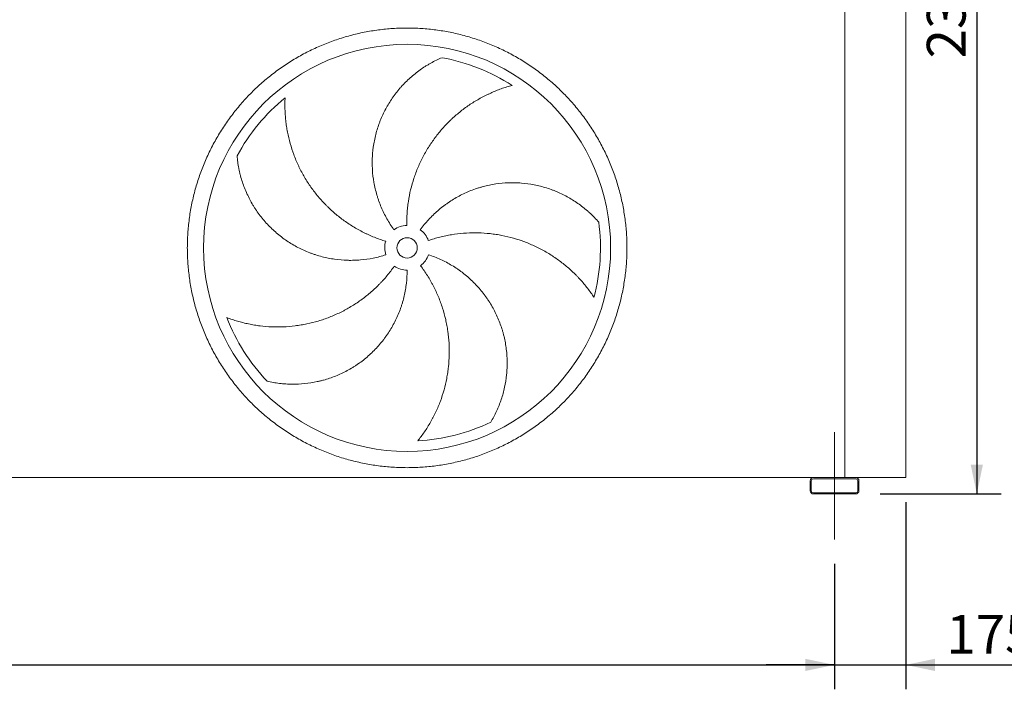
# Model space of a CAD drawing. Units: millimetres. Extents: x 172 to 12462, y 115 to 8721.
# Drawn here: x 5939 to 8358, y 1786 to 3431 of the extents above; entities that cross this region are included whole.
import ezdxf

# ---------------------------------------------------------------- set-up
doc = ezdxf.new("R2010")
doc.units = ezdxf.units.MM
doc.header["$LTSCALE"] = 60
doc.linetypes.add('SLD-Center', pattern=[19.05, 15.24, -1.27, 1.27, -1.27])
doc.linetypes.add('SLD-Solid', pattern=[0])
doc.layers.add('GEOMETRY', color=7, linetype='SLD-Solid')
doc.styles.add('SLDTEXTSTYLE0', font='TXT', dxfattribs={"width": 0.605})
doc.dimstyles.new('SLDDIMSTYLE1', dxfattribs={"dimtxt": 92.459473, "dimasz": 72, "dimexe": 0, "dimexo": 0.0625, "dimgap": 23.114868, "dimtad": 1, "dimdec": 0, "dimrnd": 1e-09, "dimzin": 12, "dimdsep": 46, "dimtxsty": 'SLDTEXTSTYLE0', "dimsah": 1, "dimcen": 0.09, "dimadec": 0, "dimazin": 3, "dimtol": 1, "dimtp": 3, "dimtm": 3, "dimtfac": 1, "dimtdec": 0, "dimtofl": 0, "dimtmove": 0, "dimatfit": 3, "dimfxl": 1, "dimfrac": 2, "dimtolj": 1, "dimarcsym": 0})
doc.dimstyles.new('SLDDIMSTYLE2', dxfattribs={"dimtxt": 92.459473, "dimasz": 72, "dimexe": 0, "dimexo": 0.0625, "dimgap": 23.114868, "dimtad": 1, "dimdec": 0, "dimrnd": 1e-09, "dimzin": 12, "dimdsep": 46, "dimtxsty": 'SLDTEXTSTYLE0', "dimsah": 1, "dimcen": 0.09, "dimadec": 0, "dimazin": 3, "dimtfac": 1, "dimtdec": 0, "dimtofl": 0, "dimtmove": 0, "dimatfit": 3, "dimfxl": 1, "dimfrac": 2, "dimtolj": 1, "dimtzin": 12, "dimarcsym": 0})
doc.dimstyles.new('SLDDIMSTYLE3', dxfattribs={"dimtxt": 92.459473, "dimasz": 72, "dimexe": 0, "dimexo": 0.0625, "dimgap": 23.114868, "dimtad": 1, "dimdec": 0, "dimrnd": 1e-09, "dimzin": 12, "dimdsep": 46, "dimtxsty": 'SLDTEXTSTYLE0', "dimsah": 1, "dimcen": 0.09, "dimadec": 0, "dimazin": 3, "dimtol": 1, "dimtp": 3, "dimtm": 3, "dimtfac": 1, "dimtdec": 0, "dimtmove": 0, "dimatfit": 0, "dimfxl": 1, "dimfrac": 2, "dimtolj": 1, "dimarcsym": 0})

# ---------------------------------------------------------------- blocks, each defined once
blk = doc.blocks.new('_D_1')
at = {"layer": 'GEOMETRY', "color": 7}
for p, q in [((1640.4, 2093.8), (1640.4, 1785.8)), ((7940.4, 2093.8), (7940.4, 1785.8)), ((1640.4, 1845.8), (7940.4, 1845.8))]:
    blk.add_line(p, q, dxfattribs=at)
for points in [[(1640.4, 1845.8), (1712.4, 1830.8), (1712.4, 1860.8)], [(7940.4, 1845.8), (7868.4, 1860.8), (7868.4, 1830.8)]]:
    blk.add_solid(points, dxfattribs=at)
at = {"layer": 'GEOMETRY', "color": 7, "attachment_point": 1, "style": 'SLDTEXTSTYLE0'}
for s, insert, char_height in [('6300', (4882.4, 1968.6), 95.25), ('±3', (5199.9, 1952.6), 79.38)]:
    blk.add_mtext(s, dxfattribs=dict(at, insert=insert, char_height=char_height))
blk = doc.blocks.new('_D_2')
at = {"layer": 'GEOMETRY', "color": 7}
for p, q in [((7995.4, 4610.8), (8350, 4610.8)), ((8290, 4610.8), (8290, 2265.8)), ((8052.4, 2265.8), (8350, 2265.8))]:
    blk.add_line(p, q, dxfattribs=at)
for points in [[(8290, 4610.8), (8275, 4538.8), (8305, 4538.8)], [(8290, 2265.8), (8305, 2337.8), (8275, 2337.8)]]:
    blk.add_solid(points, dxfattribs=at)
at = {"layer": 'GEOMETRY', "color": 7, "insert": (8167.2, 3335.8), "char_height": 95.25, "attachment_point": 1, "rotation": 90, "style": 'SLDTEXTSTYLE0'}
blk.add_mtext('2345', dxfattribs=at)
blk = doc.blocks.new('_D_3')
at = {"layer": 'GEOMETRY', "color": 7}
for p, q in [((8115.4, 2245.8), (8115.4, 1785.8)), ((7940.4, 2093.8), (7940.4, 1785.8)), ((7940.4, 1845.8), (7772.4, 1845.8)), ((7940.4, 1845.8), (8115.4, 1845.8)), ((8115.4, 1845.8), (8578.9, 1845.8))]:
    blk.add_line(p, q, dxfattribs=at)
for points in [[(7940.4, 1845.8), (7868.4, 1860.8), (7868.4, 1830.8)], [(8115.4, 1845.8), (8187.4, 1830.8), (8187.4, 1860.8)]]:
    blk.add_solid(points, dxfattribs=at)
at = {"layer": 'GEOMETRY', "color": 7, "attachment_point": 1, "style": 'SLDTEXTSTYLE0'}
for s, insert, char_height in [('175', (8215.1, 1968.6), 95.25), ('±3', (8462, 1952.6), 79.38)]:
    blk.add_mtext(s, dxfattribs=dict(at, insert=insert, char_height=char_height))

msp = doc.modelspace()

# ---------------------------------------------------------------- linework, layer by layer
at = {"color": 7, "linetype": 'SLD-Solid', "lineweight": 15}
for p, q in [((7965.4, 2305.8), (7965.4, 4555.8)), ((8115.4, 2305.8), (8115.4, 4555.8)), ((7888.4, 2305.8), (1692.4, 2305.8)), ((7992.4, 2305.8), (7888.4, 2305.8)), ((7992.4, 2302.8), (7888.4, 2302.8)), ((8115.4, 2305.8), (7992.4, 2305.8)), ((7880.4, 2297.8), (7880.4, 2273.8)), ((7883.4, 2297.8), (7883.4, 2273.8)), ((7997.4, 2273.8), (7997.4, 2297.8)), ((8000.4, 2273.8), (8000.4, 2297.8)), ((7888.4, 2268.8), (7992.4, 2268.8)), ((7888.4, 2265.8), (7992.4, 2265.8))]:
    msp.add_line(p, q, dxfattribs=at)
for radius in [500, 25]:
    msp.add_circle((6890.4, 2870.3), radius, dxfattribs=at)
for centre, radius, start, end in [((6890.4, 2870.3), 475, 57.1391, 79.6049), ((6890.4, 2870.3), 475, 129.1391, 151.6049), ((6890.4, 2870.3), 475, 345.1391, 7.6049), ((6890.4, 2870.3), 55, 91, 126), ((6890.4, 2870.3), 55, 19, 54), ((6890.4, 2870.3), 55, 163, 198), ((6890.4, 2870.3), 55, 307, 342), ((6890.4, 2870.3), 55, 235, 270), ((6890.4, 2870.3), 475, 201.1391, 223.6049), ((6890.4, 2870.3), 475, 273.1391, 295.6049), ((7888.4, 2297.8), 8, 90, 180), ((7888.4, 2297.8), 5, 90, 180), ((7992.4, 2297.8), 8, 0, 90), ((7992.4, 2297.8), 5, 0, 90), ((7888.4, 2273.8), 8, 180, 270), ((7888.4, 2273.8), 5, 180, 270), ((7992.4, 2273.8), 5, 270, 0), ((7992.4, 2273.8), 8, 270, 0)]:
    msp.add_arc(centre, radius, start, end, dxfattribs=at)
for points, knots in [([(6350.4, 2870.3), (6350.4, 2882.1), (6351.2, 2905.7), (6354.7, 2940.9), (6360.4, 2975.7), (6368.5, 3010.2), (6378.7, 3044), (6391.2, 3077.1), (6405.8, 3109.3), (6422.4, 3140.5), (6441.1, 3170.5), (6461.7, 3199.3), (6484.1, 3226.6), (6508.3, 3252.4), (6534.1, 3276.6), (6561.5, 3299), (6590.2, 3319.6), (6620.2, 3338.3), (6651.4, 3355), (6683.6, 3369.6), (6716.7, 3382), (6750.6, 3392.3), (6785, 3400.3), (6819.9, 3406.1), (6855.1, 3409.6), (6890.4, 3410.7), (6925.8, 3409.6), (6961, 3406.1), (6995.9, 3400.3), (7030.3, 3392.3), (7064.1, 3382), (7097.2, 3369.6), (7129.4, 3355), (7160.6, 3338.3), (7190.7, 3319.6), (7219.4, 3299), (7246.7, 3276.6), (7272.5, 3252.4), (7296.7, 3226.6), (7319.2, 3199.3), (7339.7, 3170.5), (7358.4, 3140.5), (7375.1, 3109.3), (7389.7, 3077.1), (7402.1, 3044), (7412.4, 3010.2), (7420.4, 2975.7), (7426.2, 2940.9), (7429.7, 2905.7), (7430.8, 2870.3), (7429.7, 2835), (7426.2, 2799.8), (7420.4, 2764.9), (7412.4, 2730.5), (7402.1, 2696.6), (7389.7, 2663.5), (7375.1, 2631.3), (7358.4, 2600.1), (7339.7, 2570.1), (7319.2, 2541.4), (7296.7, 2514), (7272.5, 2488.2), (7246.7, 2464), (7219.4, 2441.6), (7190.7, 2421), (7160.6, 2402.3), (7129.4, 2385.7), (7097.2, 2371.1), (7064.1, 2358.6), (7030.3, 2348.3), (6995.9, 2340.3), (6961, 2334.6), (6925.8, 2331.1), (6890.4, 2329.9), (6855.1, 2331.1), (6819.9, 2334.6), (6785, 2340.3), (6750.6, 2348.3), (6716.7, 2358.6), (6683.6, 2371.1), (6651.4, 2385.7), (6620.2, 2402.3), (6590.2, 2421), (6561.5, 2441.6), (6534.1, 2464), (6508.3, 2488.2), (6484.1, 2514), (6461.7, 2541.4), (6441.1, 2570.1), (6422.4, 2600.1), (6405.8, 2631.3), (6391.2, 2663.5), (6378.7, 2696.6), (6368.5, 2730.5), (6360.4, 2764.9), (6354.7, 2799.8), (6351.2, 2835), (6350.4, 2858.5), (6350.4, 2870.3)], [0, 0, 0, 0, 0.0104242, 0.0208259, 0.03125, 0.041674, 0.0520757, 0.0625, 0.072924, 0.0833257, 0.09375, 0.104174, 0.1145757, 0.125, 0.135424, 0.1458257, 0.15625, 0.166674, 0.1770757, 0.1875, 0.197924, 0.2083257, 0.21875, 0.229174, 0.2395757, 0.25, 0.260424, 0.2708257, 0.28125, 0.291674, 0.3020757, 0.3125, 0.322924, 0.3333257, 0.34375, 0.354174, 0.3645757, 0.375, 0.385424, 0.3958257, 0.40625, 0.416674, 0.4270757, 0.4375, 0.447924, 0.4583257, 0.46875, 0.479174, 0.4895757, 0.5, 0.510424, 0.5208257, 0.53125, 0.541674, 0.5520757, 0.5625, 0.572924, 0.5833257, 0.59375, 0.604174, 0.6145757, 0.625, 0.635424, 0.6458257, 0.65625, 0.666674, 0.6770757, 0.6875, 0.697924, 0.7083257, 0.71875, 0.729174, 0.7395757, 0.75, 0.760424, 0.7708257, 0.78125, 0.791674, 0.8020757, 0.8125, 0.822924, 0.8333257, 0.84375, 0.854174, 0.8645757, 0.875, 0.885424, 0.8958257, 0.90625, 0.916674, 0.9270757, 0.9375, 0.947924, 0.9583257, 0.96875, 0.9791742, 0.9895759, 1, 1, 1, 1]), ([(6858.1, 2914.8), (6851.8, 2923.5), (6846.1, 2932.4), (6835.6, 2950.9), (6831, 2960.4), (6824.8, 2975), (6822.8, 2979.9), (6820.2, 2987.4), (6819.3, 2989.9), (6818.1, 2993.7), (6817.6, 2995), (6816.9, 2997.6), (6816.5, 2998.8), (6813.1, 3010.4), (6810.6, 3020.7), (6807, 3041.5), (6805.8, 3052), (6804.8, 3067.8), (6804.7, 3073.1), (6804.6, 3081), (6804.7, 3083.7), (6804.8, 3089), (6804.9, 3091.7), (6805.6, 3105), (6806.8, 3115.5), (6810.3, 3136.2), (6812.6, 3146.5), (6816.9, 3161.6), (6818.5, 3166.7), (6821.1, 3174.2), (6822, 3176.6), (6823.9, 3181.6), (6824.9, 3184.1), (6830, 3196.3), (6834.5, 3205.8), (6844.7, 3224.1), (6850.2, 3232.9), (6859.3, 3245.7), (6862.5, 3249.9), (6867.4, 3256), (6869, 3258.1), (6872.4, 3262.1), (6874.2, 3264.1), (6882.9, 3273.9), (6890.3, 3281.2), (6905.7, 3295.1), (6913.8, 3301.5), (6926.4, 3310.5), (6930.7, 3313.4), (6937.3, 3317.5), (6939.5, 3318.9), (6944, 3321.5), (6946.2, 3322.8), (6953, 3326.6), (6957.6, 3329), (6966.8, 3333.4), (6971.4, 3335.6), (6976.1, 3337.5)], [0, 0, 0, 0, 0.0625, 0.0625, 0.125, 0.125, 0.15625, 0.15625, 0.171875, 0.171875, 0.179687, 0.179687, 0.1875, 0.1875, 0.25, 0.25, 0.3125, 0.3125, 0.34375, 0.34375, 0.359375, 0.359375, 0.375, 0.375, 0.4375, 0.4375, 0.5, 0.5, 0.53125, 0.53125, 0.546875, 0.546875, 0.5625, 0.5625, 0.625, 0.625, 0.6875, 0.6875, 0.71875, 0.71875, 0.734375, 0.734375, 0.75, 0.75, 0.8125, 0.8125, 0.875, 0.875, 0.90625, 0.90625, 0.921875, 0.921875, 0.9375, 0.9375, 0.96875, 0.96875, 1, 1, 1, 1]), ([(7148.2, 3269.3), (7143.8, 3268.1), (7139.4, 3266.9), (7130.6, 3264.1), (7126.2, 3262.7), (7117.5, 3259.5), (7113.1, 3257.9), (7104.3, 3254.3), (7100, 3252.5), (7093.5, 3249.5), (7091.3, 3248.5), (7087, 3246.5), (7084.8, 3245.4), (7078.4, 3242.2), (7074.2, 3240), (7061.7, 3233.1), (7053.6, 3228.2), (7037.7, 3217.6), (7029.9, 3212), (7014.8, 3200), (7007.5, 3193.7), (6998.6, 3185.4), (6996.8, 3183.7), (6993.3, 3180.3), (6991.6, 3178.6), (6986.5, 3173.4), (6983.2, 3169.9), (6973.4, 3159.1), (6967.2, 3151.7), (6955.5, 3136.3), (6949.9, 3128.4), (6939.5, 3112), (6934.5, 3103.6), (6928.8, 3092.7), (6927.7, 3090.6), (6925.5, 3086.2), (6924.4, 3084), (6921.3, 3077.4), (6919.3, 3072.9), (6913.5, 3059.5), (6910.1, 3050.4), (6904, 3031.9), (6901.4, 3022.6), (6896.8, 3003.6), (6894.9, 2994), (6893.1, 2981.8), (6892.7, 2979.3), (6892.1, 2974.5), (6891.8, 2972), (6891, 2964.7), (6890.5, 2959.8), (6889.5, 2945), (6889.3, 2935.2), (6889.5, 2925.3)], [0, 0, 0, 0, 0.03125, 0.03125, 0.0625, 0.0625, 0.09375, 0.09375, 0.125, 0.125, 0.140625, 0.140625, 0.15625, 0.15625, 0.1875, 0.1875, 0.25, 0.25, 0.3125, 0.3125, 0.375, 0.375, 0.390625, 0.390625, 0.40625, 0.40625, 0.4375, 0.4375, 0.5, 0.5, 0.5625, 0.5625, 0.625, 0.625, 0.640625, 0.640625, 0.65625, 0.65625, 0.6875, 0.6875, 0.75, 0.75, 0.8125, 0.8125, 0.875, 0.875, 0.890625, 0.890625, 0.90625, 0.90625, 0.9375, 0.9375, 1, 1, 1, 1]), ([(6590.6, 3238.7), (6590.4, 3234.2), (6590.2, 3229.7), (6590.1, 3220.5), (6590.2, 3215.8), (6590.4, 3206.5), (6590.7, 3201.8), (6591.3, 3192.4), (6591.7, 3187.7), (6592.5, 3180.6), (6592.8, 3178.2), (6593.4, 3173.5), (6593.7, 3171.1), (6594.8, 3164.1), (6595.6, 3159.4), (6598.3, 3145.3), (6600.5, 3136), (6605.7, 3117.7), (6608.6, 3108.5), (6615.3, 3090.5), (6619, 3081.6), (6624.2, 3070.5), (6625.3, 3068.3), (6627.4, 3064), (6628.5, 3061.8), (6631.9, 3055.3), (6634.2, 3051.1), (6641.4, 3038.5), (6646.6, 3030.3), (6657.6, 3014.4), (6663.4, 3006.7), (6675.7, 2991.6), (6682.2, 2984.4), (6690.8, 2975.5), (6692.5, 2973.8), (6696, 2970.4), (6697.7, 2968.7), (6703.1, 2963.6), (6706.7, 2960.3), (6717.7, 2950.7), (6725.3, 2944.7), (6741, 2933.2), (6749, 2927.8), (6765.7, 2917.6), (6774.2, 2912.8), (6785.2, 2907.3), (6787.4, 2906.2), (6791.9, 2904.1), (6794.1, 2903), (6800.9, 2900), (6805.4, 2898.1), (6819.1, 2892.6), (6828.4, 2889.3), (6837.8, 2886.4)], [0, 0, 0, 0, 0.03125, 0.03125, 0.0625, 0.0625, 0.09375, 0.09375, 0.125, 0.125, 0.140625, 0.140625, 0.15625, 0.15625, 0.1875, 0.1875, 0.25, 0.25, 0.3125, 0.3125, 0.375, 0.375, 0.390625, 0.390625, 0.40625, 0.40625, 0.4375, 0.4375, 0.5, 0.5, 0.5625, 0.5625, 0.625, 0.625, 0.640625, 0.640625, 0.65625, 0.65625, 0.6875, 0.6875, 0.75, 0.75, 0.8125, 0.8125, 0.875, 0.875, 0.890625, 0.890625, 0.90625, 0.90625, 0.9375, 0.9375, 1, 1, 1, 1]), ([(6838.1, 2853.3), (6827.9, 2850), (6817.6, 2847.3), (6796.9, 2843.1), (6786.4, 2841.6), (6770.6, 2840.2), (6765.3, 2839.9), (6757.4, 2839.7), (6754.7, 2839.6), (6750.7, 2839.6), (6749.4, 2839.6), (6746.7, 2839.7), (6745.3, 2839.7), (6733.3, 2840), (6722.7, 2840.9), (6701.8, 2843.9), (6691.5, 2845.9), (6676.2, 2849.9), (6671.1, 2851.4), (6663.5, 2853.8), (6661, 2854.7), (6656, 2856.4), (6653.5, 2857.4), (6641, 2862.2), (6631.4, 2866.5), (6612.8, 2876.2), (6603.7, 2881.6), (6590.7, 2890.4), (6586.4, 2893.5), (6580.1, 2898.3), (6578, 2899.9), (6573.8, 2903.3), (6571.8, 2905), (6561.7, 2913.6), (6554.1, 2920.8), (6539.9, 2936.1), (6533.2, 2944.1), (6523.8, 2956.7), (6520.8, 2961), (6516.5, 2967.6), (6515, 2969.8), (6512.3, 2974.3), (6510.9, 2976.5), (6504.3, 2987.9), (6499.6, 2997.2), (6491.2, 3016.1), (6487.6, 3025.8), (6482.9, 3040.6), (6481.5, 3045.6), (6479.6, 3053.1), (6479, 3055.6), (6477.9, 3060.7), (6477.3, 3063.2), (6475.8, 3070.8), (6475, 3075.9), (6473.6, 3086.1), (6473, 3091.1), (6472.6, 3096.2)], [0, 0, 0, 0, 0.0625, 0.0625, 0.125, 0.125, 0.15625, 0.15625, 0.171875, 0.171875, 0.179687, 0.179687, 0.1875, 0.1875, 0.25, 0.25, 0.3125, 0.3125, 0.34375, 0.34375, 0.359375, 0.359375, 0.375, 0.375, 0.4375, 0.4375, 0.5, 0.5, 0.53125, 0.53125, 0.546875, 0.546875, 0.5625, 0.5625, 0.625, 0.625, 0.6875, 0.6875, 0.71875, 0.71875, 0.734375, 0.734375, 0.75, 0.75, 0.8125, 0.8125, 0.875, 0.875, 0.90625, 0.90625, 0.921875, 0.921875, 0.9375, 0.9375, 0.96875, 0.96875, 1, 1, 1, 1]), ([(6922.8, 2914.8), (6929.1, 2923.5), (6935.8, 2931.7), (6950.1, 2947.3), (6957.7, 2954.7), (6969.7, 2965.1), (6973.8, 2968.5), (6980.1, 2973.3), (6982.2, 2974.9), (6985.4, 2977.3), (6986.5, 2978.1), (6988.7, 2979.6), (6989.8, 2980.4), (6999.7, 2987.2), (7008.8, 2992.7), (7027.5, 3002.6), (7037, 3007), (7051.8, 3012.8), (7056.8, 3014.6), (7064.3, 3017), (7066.9, 3017.8), (7072, 3019.4), (7074.5, 3020.1), (7087.4, 3023.5), (7097.7, 3025.7), (7118.6, 3028.7), (7129, 3029.7), (7144.8, 3030.3), (7150.1, 3030.3), (7158, 3030.1), (7160.6, 3030), (7165.9, 3029.8), (7168.6, 3029.6), (7181.8, 3028.5), (7192.2, 3027.1), (7212.7, 3023.2), (7222.9, 3020.6), (7237.8, 3015.9), (7242.8, 3014.2), (7250.1, 3011.5), (7252.6, 3010.5), (7257.5, 3008.5), (7259.9, 3007.5), (7271.9, 3002.2), (7281.2, 2997.4), (7299.1, 2987), (7307.7, 2981.3), (7320.2, 2972.1), (7324.2, 2968.9), (7330.2, 2963.9), (7332.2, 2962.3), (7336.1, 2958.8), (7338, 2957.1), (7343.7, 2951.8), (7347.4, 2948.2), (7354.5, 2940.8), (7357.9, 2937), (7361.3, 2933.2)], [0, 0, 0, 0, 0.0625, 0.0625, 0.125, 0.125, 0.15625, 0.15625, 0.171875, 0.171875, 0.179687, 0.179687, 0.1875, 0.1875, 0.25, 0.25, 0.3125, 0.3125, 0.34375, 0.34375, 0.359375, 0.359375, 0.375, 0.375, 0.4375, 0.4375, 0.5, 0.5, 0.53125, 0.53125, 0.546875, 0.546875, 0.5625, 0.5625, 0.625, 0.625, 0.6875, 0.6875, 0.71875, 0.71875, 0.734375, 0.734375, 0.75, 0.75, 0.8125, 0.8125, 0.875, 0.875, 0.90625, 0.90625, 0.921875, 0.921875, 0.9375, 0.9375, 0.96875, 0.96875, 1, 1, 1, 1]), ([(7349.5, 2748.5), (7347.1, 2752.3), (7344.5, 2756.1), (7339.2, 2763.6), (7336.4, 2767.3), (7330.7, 2774.7), (7327.8, 2778.3), (7321.8, 2785.6), (7318.6, 2789.1), (7313.8, 2794.4), (7312.2, 2796.2), (7308.9, 2799.6), (7307.3, 2801.4), (7302.2, 2806.4), (7298.8, 2809.8), (7288.4, 2819.5), (7281.2, 2825.8), (7266.2, 2837.6), (7258.4, 2843.2), (7242.4, 2853.9), (7234.2, 2858.9), (7223.5, 2864.8), (7221.4, 2866), (7217, 2868.3), (7214.9, 2869.4), (7208.4, 2872.6), (7204, 2874.7), (7190.7, 2880.6), (7181.8, 2884.2), (7163.5, 2890.6), (7154.3, 2893.5), (7135.5, 2898.4), (7125.9, 2900.5), (7113.8, 2902.6), (7111.4, 2903), (7106.6, 2903.7), (7104.1, 2904), (7096.9, 2905), (7092, 2905.5), (7077.4, 2906.8), (7067.7, 2907.2), (7048.3, 2907.3), (7038.6, 2907), (7019.1, 2905.4), (7009.4, 2904.3), (6997.3, 2902.3), (6994.8, 2901.8), (6990, 2900.9), (6987.6, 2900.5), (6980.3, 2899), (6975.5, 2897.9), (6961.2, 2894.3), (6951.8, 2891.4), (6942.4, 2888.2)], [0, 0, 0, 0, 0.03125, 0.03125, 0.0625, 0.0625, 0.09375, 0.09375, 0.125, 0.125, 0.140625, 0.140625, 0.15625, 0.15625, 0.1875, 0.1875, 0.25, 0.25, 0.3125, 0.3125, 0.375, 0.375, 0.390625, 0.390625, 0.40625, 0.40625, 0.4375, 0.4375, 0.5, 0.5, 0.5625, 0.5625, 0.625, 0.625, 0.640625, 0.640625, 0.65625, 0.65625, 0.6875, 0.6875, 0.75, 0.75, 0.8125, 0.8125, 0.875, 0.875, 0.890625, 0.890625, 0.90625, 0.90625, 0.9375, 0.9375, 1, 1, 1, 1]), ([(6942.7, 2853.3), (6952.9, 2850), (6962.9, 2846.1), (6982.1, 2837.4), (6991.5, 2832.4), (7005.1, 2824.3), (7009.5, 2821.4), (7016.1, 2816.9), (7018.3, 2815.4), (7021.5, 2813), (7022.6, 2812.2), (7024.7, 2810.6), (7025.8, 2809.8), (7035.4, 2802.5), (7043.4, 2795.6), (7058.6, 2780.9), (7065.7, 2773.1), (7075.8, 2760.9), (7079, 2756.7), (7083.7, 2750.3), (7085.3, 2748.1), (7088.3, 2743.7), (7089.8, 2741.5), (7097, 2730.3), (7102.2, 2721.2), (7111.6, 2702.3), (7115.7, 2692.7), (7121.1, 2677.8), (7122.8, 2672.8), (7125.1, 2665.3), (7125.8, 2662.7), (7127.2, 2657.6), (7127.9, 2655), (7130.9, 2642.1), (7132.8, 2631.8), (7135.4, 2611), (7136.1, 2600.6), (7136.3, 2584.9), (7136.2, 2579.7), (7135.8, 2571.8), (7135.7, 2569.2), (7135.3, 2564), (7135, 2561.3), (7133.7, 2548.3), (7132.1, 2538), (7127.7, 2517.7), (7125, 2507.7), (7120, 2493.1), (7118.2, 2488.2), (7115.4, 2481), (7114.4, 2478.6), (7112.3, 2473.8), (7111.3, 2471.5), (7108, 2464.4), (7105.7, 2459.8), (7100.9, 2450.8), (7098.3, 2446.3), (7095.7, 2442)], [0, 0, 0, 0, 0.0625, 0.0625, 0.125, 0.125, 0.15625, 0.15625, 0.171875, 0.171875, 0.179688, 0.179688, 0.1875, 0.1875, 0.25, 0.25, 0.3125, 0.3125, 0.34375, 0.34375, 0.359375, 0.359375, 0.375, 0.375, 0.4375, 0.4375, 0.5, 0.5, 0.53125, 0.53125, 0.546875, 0.546875, 0.5625, 0.5625, 0.625, 0.625, 0.6875, 0.6875, 0.71875, 0.71875, 0.734375, 0.734375, 0.75, 0.75, 0.8125, 0.8125, 0.875, 0.875, 0.90625, 0.90625, 0.921875, 0.921875, 0.9375, 0.9375, 0.96875, 0.96875, 1, 1, 1, 1]), ([(6447.4, 2699), (6451.6, 2697.4), (6455.9, 2695.9), (6464.6, 2692.9), (6469.1, 2691.5), (6478, 2688.9), (6482.5, 2687.7), (6491.7, 2685.4), (6496.3, 2684.3), (6503.3, 2682.9), (6505.6, 2682.4), (6510.3, 2681.5), (6512.7, 2681.1), (6519.7, 2679.9), (6524.4, 2679.3), (6538.6, 2677.5), (6548.1, 2676.7), (6567.2, 2675.9), (6576.8, 2675.9), (6596, 2676.7), (6605.7, 2677.5), (6617.7, 2679), (6620.2, 2679.3), (6625, 2680), (6627.4, 2680.4), (6634.6, 2681.6), (6639.3, 2682.5), (6653.6, 2685.5), (6662.9, 2687.8), (6681.4, 2693.4), (6690.6, 2696.5), (6708.7, 2703.6), (6717.6, 2707.5), (6728.7, 2712.9), (6730.8, 2714), (6735.2, 2716.3), (6737.4, 2717.4), (6743.8, 2721), (6748, 2723.4), (6760.6, 2730.9), (6768.7, 2736.2), (6784.5, 2747.6), (6792.1, 2753.6), (6806.9, 2766.3), (6814.1, 2772.9), (6822.8, 2781.7), (6824.5, 2783.5), (6827.9, 2787), (6829.6, 2788.8), (6834.5, 2794.3), (6837.8, 2798), (6847.2, 2809.4), (6853.2, 2817.2), (6858.9, 2825.3)], [0, 0, 0, 0, 0.03125, 0.03125, 0.0625, 0.0625, 0.09375, 0.09375, 0.125, 0.125, 0.140625, 0.140625, 0.15625, 0.15625, 0.1875, 0.1875, 0.25, 0.25, 0.3125, 0.3125, 0.375, 0.375, 0.390625, 0.390625, 0.40625, 0.40625, 0.4375, 0.4375, 0.5, 0.5, 0.5625, 0.5625, 0.625, 0.625, 0.640625, 0.640625, 0.65625, 0.65625, 0.6875, 0.6875, 0.75, 0.75, 0.8125, 0.8125, 0.875, 0.875, 0.890625, 0.890625, 0.90625, 0.90625, 0.9375, 0.9375, 1, 1, 1, 1]), ([(6890.4, 2815.3), (6890.4, 2804.6), (6889.8, 2794), (6887.4, 2772.9), (6885.6, 2762.5), (6882, 2747.1), (6880.7, 2741.9), (6878.5, 2734.3), (6877.7, 2731.7), (6876.5, 2727.9), (6876, 2726.7), (6875.2, 2724.1), (6874.7, 2722.9), (6870.7, 2711.5), (6866.6, 2701.8), (6857.3, 2682.8), (6852.1, 2673.6), (6843.6, 2660.2), (6840.7, 2655.9), (6836, 2649.4), (6834.4, 2647.3), (6831.2, 2643), (6829.5, 2640.9), (6821.1, 2630.6), (6814, 2622.8), (6799, 2608.1), (6791.1, 2601.1), (6778.7, 2591.4), (6774.4, 2588.3), (6767.9, 2583.8), (6765.7, 2582.3), (6761.3, 2579.4), (6759, 2578), (6747.7, 2571.1), (6738.5, 2566.1), (6719.5, 2557.2), (6709.8, 2553.4), (6695, 2548.3), (6690, 2546.8), (6682.4, 2544.7), (6679.8, 2544), (6674.7, 2542.8), (6672.2, 2542.2), (6659.3, 2539.4), (6649, 2537.8), (6628.4, 2535.7), (6618.1, 2535.2), (6602.6, 2535.4), (6597.4, 2535.6), (6589.7, 2536.1), (6587.1, 2536.3), (6581.9, 2536.8), (6579.3, 2537), (6571.6, 2538), (6566.5, 2538.7), (6556.4, 2540.5), (6551.4, 2541.6), (6546.5, 2542.7)], [0, 0, 0, 0, 0.0625, 0.0625, 0.125, 0.125, 0.15625, 0.15625, 0.171875, 0.171875, 0.179687, 0.179687, 0.1875, 0.1875, 0.25, 0.25, 0.3125, 0.3125, 0.34375, 0.34375, 0.359375, 0.359375, 0.375, 0.375, 0.4375, 0.4375, 0.5, 0.5, 0.53125, 0.53125, 0.546875, 0.546875, 0.5625, 0.5625, 0.625, 0.625, 0.6875, 0.6875, 0.71875, 0.71875, 0.734375, 0.734375, 0.75, 0.75, 0.8125, 0.8125, 0.875, 0.875, 0.90625, 0.90625, 0.921875, 0.921875, 0.9375, 0.9375, 0.96875, 0.96875, 1, 1, 1, 1]), ([(6916.4, 2396), (6919.3, 2399.5), (6922.1, 2403.2), (6927.6, 2410.5), (6930.3, 2414.3), (6935.5, 2422), (6938.1, 2425.9), (6943.1, 2433.9), (6945.5, 2438), (6949.1, 2444.2), (6950.2, 2446.3), (6952.5, 2450.5), (6953.6, 2452.6), (6956.9, 2458.9), (6959, 2463.2), (6965.1, 2476.2), (6968.8, 2484.9), (6975.4, 2502.8), (6978.4, 2512), (6983.6, 2530.5), (6985.8, 2539.9), (6988.1, 2551.9), (6988.6, 2554.3), (6989.4, 2559.1), (6989.8, 2561.5), (6990.9, 2568.7), (6991.5, 2573.5), (6993, 2587.9), (6993.7, 2597.6), (6994.1, 2616.9), (6994, 2626.6), (6992.8, 2646), (6991.9, 2655.7), (6990.1, 2667.8), (6989.8, 2670.3), (6989, 2675.1), (6988.5, 2677.5), (6987.2, 2684.7), (6986.2, 2689.5), (6982.9, 2703.7), (6980.3, 2713.1), (6974.4, 2731.6), (6971.1, 2740.7), (6963.6, 2758.8), (6959.5, 2767.7), (6953.8, 2778.6), (6952.7, 2780.8), (6950.3, 2785.1), (6949.1, 2787.3), (6945.5, 2793.7), (6942.9, 2797.9), (6935.1, 2810.4), (6929.5, 2818.5), (6923.5, 2826.4)], [0, 0, 0, 0, 0.03125, 0.03125, 0.0625, 0.0625, 0.09375, 0.09375, 0.125, 0.125, 0.140625, 0.140625, 0.15625, 0.15625, 0.1875, 0.1875, 0.25, 0.25, 0.3125, 0.3125, 0.375, 0.375, 0.390625, 0.390625, 0.40625, 0.40625, 0.4375, 0.4375, 0.5, 0.5, 0.5625, 0.5625, 0.625, 0.625, 0.640625, 0.640625, 0.65625, 0.65625, 0.6875, 0.6875, 0.75, 0.75, 0.8125, 0.8125, 0.875, 0.875, 0.890625, 0.890625, 0.90625, 0.90625, 0.9375, 0.9375, 1, 1, 1, 1])]:
    msp.add_open_spline(points, degree=3, knots=knots, dxfattribs=at)
at = {"layer": 'GEOMETRY', "linetype": 'SLD-Center', "lineweight": 0}
msp.add_line((7940.4, 2153.8), (7940.4, 2417.8), dxfattribs=at)

# ---------------------------------------------------------------- dimensions: what is measured, and where the dimension line sits
at = {"layer": 'GEOMETRY', "color": 7}
for base, p1, p2, angle, dimstyle, picture, middle in [((8290, 2265.8), (7935.4, 4610.8), (7992.4, 2265.8), 90, 'SLDDIMSTYLE2', '_D_2', (8290, 3477)), ((8115.4, 1845.8), (7940.4, 2153.8), (8115.4, 2305.8), 0, 'SLDDIMSTYLE3', '_D_3', (8397, 1845.8))]:
    dim = msp.add_linear_dim(base=base, p1=p1, p2=p2, angle=angle, dimstyle=dimstyle, dxfattribs=at)
    dim.commit()
    dim.dimension.update_dxf_attribs({"geometry": picture, "text_midpoint": middle, "dimtype": 160})
dim = msp.add_linear_dim(base=(7940.4, 1845.8), p1=(1640.4, 2153.8), p2=(7940.4, 2153.8), dimstyle='SLDDIMSTYLE1', dxfattribs=at)
dim.commit()
dim.dimension.update_dxf_attribs({"geometry": '_D_1', "text_midpoint": (5099.6, 1845.8), "dimtype": 160})

doc.saveas('drawing.dxf')
